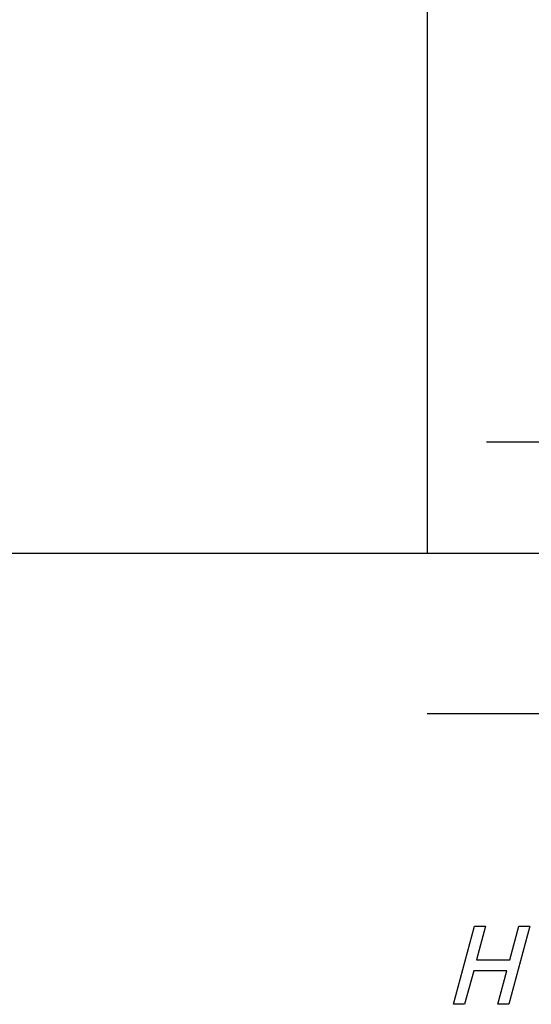
# Model space of a CAD drawing. Units: millimetres. Extents: x 2805.8 to 2823.4, y 1793 to 1797.7.
# Drawn here: x 2807.5 to 2807.8, y 1793.2 to 1793.7 of the extents above; entities that cross this region are included whole.
import ezdxf

# ---------------------------------------------------------------- set-up
doc = ezdxf.new("R2010")
doc.units = ezdxf.units.MM

msp = doc.modelspace()

# ---------------------------------------------------------------- linework, layer by layer
for p, q in [((2807.72091, 1797.59507), (2807.72091, 1793.42609)), ((2807.72091, 1797.59507), (2807.72091, 1793.42609)), ((2807.72091, 1797.59507), (2807.72091, 1793.42609)), ((2807.72091, 1797.59507), (2807.72091, 1793.42609)), ((2807.75053, 1793.48197), (2808.00115, 1793.48197)), ((2807.75053, 1793.48197), (2808.00115, 1793.48197)), ((2807.75053, 1793.48197), (2808.00115, 1793.48197)), ((2807.75053, 1793.48197), (2808.00115, 1793.48197)), ((2807.75053, 1793.48197), (2808.00115, 1793.48197)), ((2807.75053, 1793.48197), (2808.00115, 1793.48197)), ((2809.97051, 1793.42609), (2806.68881, 1793.42609)), ((2809.82995, 1793.42609), (2807.72091, 1793.42609)), ((2809.82995, 1793.42609), (2807.72091, 1793.42609)), ((2809.82995, 1793.42609), (2807.72091, 1793.42609)), ((2809.82995, 1793.42609), (2807.72091, 1793.42609)), ((2809.82995, 1793.34565), (2807.72091, 1793.34565)), ((2809.82995, 1793.34565), (2807.72091, 1793.34565)), ((2809.82995, 1793.34565), (2807.72091, 1793.34565)), ((2809.82995, 1793.34565), (2807.72091, 1793.34565)), ((2807.73403, 1793.20003), (2807.74451, 1793.23919)), ((2807.73403, 1793.20003), (2807.74451, 1793.23919)), ((2807.73403, 1793.20003), (2807.74451, 1793.23919)), ((2807.73403, 1793.20003), (2807.74451, 1793.23919)), ((2807.74451, 1793.23919), (2807.75013, 1793.23919)), ((2807.74451, 1793.23919), (2807.75013, 1793.23919)), ((2807.74451, 1793.23919), (2807.75013, 1793.23919)), ((2807.74451, 1793.23919), (2807.75013, 1793.23919)), ((2807.75013, 1793.23919), (2807.74561, 1793.22239)), ((2807.75013, 1793.23919), (2807.74561, 1793.22239)), ((2807.75013, 1793.23919), (2807.74561, 1793.22239)), ((2807.75013, 1793.23919), (2807.74561, 1793.22239)), ((2807.77229, 1793.23919), (2807.76181, 1793.20003)), ((2807.77229, 1793.23919), (2807.76181, 1793.20003)), ((2807.77229, 1793.23919), (2807.76181, 1793.20003)), ((2807.77229, 1793.23919), (2807.76181, 1793.20003)), ((2807.76225, 1793.22239), (2807.76677, 1793.23919)), ((2807.76225, 1793.22239), (2807.76677, 1793.23919)), ((2807.76225, 1793.22239), (2807.76677, 1793.23919)), ((2807.76225, 1793.22239), (2807.76677, 1793.23919)), ((2807.76677, 1793.23919), (2807.77229, 1793.23919)), ((2807.76677, 1793.23919), (2807.77229, 1793.23919)), ((2807.76677, 1793.23919), (2807.77229, 1793.23919)), ((2807.76677, 1793.23919), (2807.77229, 1793.23919)), ((2807.74561, 1793.22239), (2807.76225, 1793.22239)), ((2807.74561, 1793.22239), (2807.76225, 1793.22239)), ((2807.74561, 1793.22239), (2807.76225, 1793.22239)), ((2807.74561, 1793.22239), (2807.76225, 1793.22239)), ((2807.74417, 1793.21681), (2807.73965, 1793.20003)), ((2807.74417, 1793.21681), (2807.73965, 1793.20003)), ((2807.74417, 1793.21681), (2807.73965, 1793.20003)), ((2807.74417, 1793.21681), (2807.73965, 1793.20003)), ((2807.76081, 1793.21681), (2807.74417, 1793.21681)), ((2807.76081, 1793.21681), (2807.74417, 1793.21681)), ((2807.76081, 1793.21681), (2807.74417, 1793.21681)), ((2807.76081, 1793.21681), (2807.74417, 1793.21681)), ((2807.75631, 1793.20003), (2807.76081, 1793.21681)), ((2807.75631, 1793.20003), (2807.76081, 1793.21681)), ((2807.75631, 1793.20003), (2807.76081, 1793.21681)), ((2807.75631, 1793.20003), (2807.76081, 1793.21681)), ((2807.73965, 1793.20003), (2807.73403, 1793.20003)), ((2807.73965, 1793.20003), (2807.73403, 1793.20003)), ((2807.73965, 1793.20003), (2807.73403, 1793.20003)), ((2807.73965, 1793.20003), (2807.73403, 1793.20003)), ((2807.76181, 1793.20003), (2807.75631, 1793.20003)), ((2807.76181, 1793.20003), (2807.75631, 1793.20003)), ((2807.76181, 1793.20003), (2807.75631, 1793.20003)), ((2807.76181, 1793.20003), (2807.75631, 1793.20003))]:
    msp.add_line(p, q)

doc.saveas('drawing.dxf')
